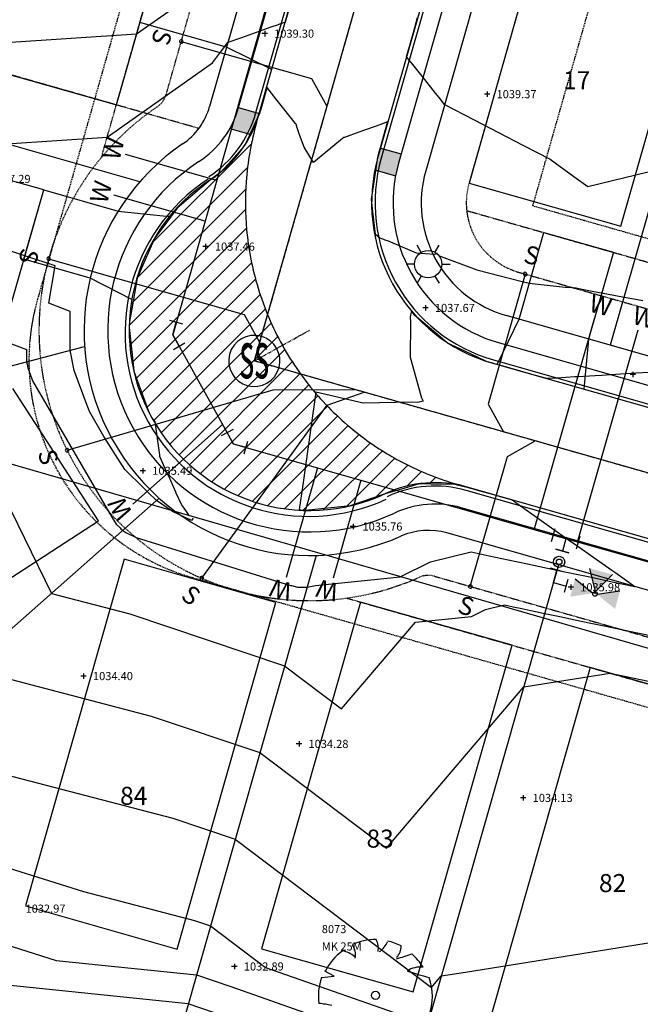
# Model space of a CAD drawing. Units: feet. Extents: x 2161535 to 2185400, y 13785165 to 13789503.
# Drawn here: x 2161886 to 2162024, y 13788818 to 13789037 of the extents above; entities that cross this region are included whole.
import ezdxf
from ezdxf.enums import TextEntityAlignment as Align

# ---------------------------------------------------------------- set-up
doc = ezdxf.new("R2010")
doc.units = ezdxf.units.FT
doc.header["$MEASUREMENT"] = 0
for name, pattern in [('DASHED2', [0.375, 0.25, -0.125]), ('HIDDEN2', [0.1875, 0.125, -0.0625]), ('PHANTOM2', [1.25, 0.625, -0.125, 0.125, -0.125, 0.125, -0.125])]:
    doc.linetypes.add(name, pattern=pattern)
for name, color, linetype in [('0-NPLT', 190, 'Continuous'), ('CP-TOPO-MAJR', 5, 'Continuous'), ('CP-TOPO-MINR', 4, 'Continuous'), ('CPDW1-U11', 1, 'Continuous'), ('CPEL10-U11', 2, 'HIDDEN2'), ('CPHP1-U11', 2, 'Continuous'), ('CPLT1-U11', 3, 'Continuous'), ('CPPW1-U11', 5, 'Continuous'), ('CPPW2-U11', 2, 'Continuous'), ('CPPW8-U11', 2, 'Continuous'), ('CPRD1-U11', 1, 'PHANTOM2'), ('CPRD10-U11', 4, 'Continuous'), ('CPRD6-U11', 2, 'Continuous'), ('CPRD9-U11', 1, 'Continuous'), ('CPSB10-U11', 1, 'HIDDEN2'), ('CPSL1-U11', 51, 'Continuous'), ('CPSN1-U11', 6, 'Continuous'), ('CPSN2-U11', 3, 'Continuous'), ('CPSN6-U11', 1, 'DASHED2'), ('CPSN8-U11', 3, 'Continuous'), ('CPSW1-U11', 253, 'Continuous'), ('CPSW7-U11', 253, 'Continuous'), ('MT1150000$0$VD-FENC-BARB-LINE', 3, 'MT1150000$0$BARBED_WIRE'), ('VE-TOPO-PNTS', 2, 'Continuous'), ('VE-TREE-ANNO', 51, 'Continuous'), ('WASHOUT CROWNS-U11', 253, 'Continuous')]:
    doc.layers.add(name, color=color, linetype=linetype)
doc.layers.add('CPLT3-U11', color=21, linetype='Continuous', plot=False)
doc.styles.add('A_PD-DIMS', font='simplex.shx')
doc.styles.add('L120', font='simplex', dxfattribs={"height": 6})
doc.styles.add('MT1150000$0$Standard', font='simplex.shx')
doc.styles.add('PD-060', font='simplex.shx', dxfattribs={"height": 0.06})
doc.styles.add('SIMPLEX', font='simplex.shx')
doc.styles.add('WATER', font='simplex.shx', dxfattribs={"height": 3.723897343337403e-08})
doc.linetypes.add('MT1150000$0$BARBED_WIRE', pattern='A,0.5,-0.1,["X",MT1150000$0$Standard,S=0.06,R=0,X=-0.03,Y=-0.03],-0.1', length=0.7)

# ---------------------------------------------------------------- blocks, each defined once
blk = doc.blocks.new('*U812', base_point=(2161959.979, 13788924.19, 1035.761))
at = {"layer": 'VE-TOPO-PNTS', "color": 51, "insert": (2161962.079, 13788924.19, 1035.761), "char_height": 1.8, "attachment_point": 4, "style": 'SIMPLEX'}
blk.add_mtext('{\\C51;1035.76}', dxfattribs=at)
blk = doc.blocks.new('*U814', base_point=(2161976.041, 13788972.7, 1037.673))
at = {"layer": 'VE-TOPO-PNTS', "color": 51, "insert": (2161978.141, 13788972.7, 1037.673), "char_height": 1.8, "attachment_point": 4, "style": 'SIMPLEX'}
blk.add_mtext('{\\C51;1037.67}', dxfattribs=at)
blk = doc.blocks.new('*U816', base_point=(2161989.718, 13789020.14, 1039.371))
at = {"layer": 'VE-TOPO-PNTS', "color": 51, "insert": (2161991.818, 13789020.14, 1039.371), "char_height": 1.8, "attachment_point": 4, "style": 'SIMPLEX'}
blk.add_mtext('{\\C51;1039.37}', dxfattribs=at)
blk = doc.blocks.new('*U854', base_point=(2161940.379, 13789033.57, 1039.3))
at = {"layer": 'VE-TOPO-PNTS', "color": 51, "insert": (2161942.479, 13789033.57, 1039.3), "char_height": 1.8, "attachment_point": 4, "style": 'SIMPLEX'}
blk.add_mtext('{\\C51;1039.30}', dxfattribs=at)
blk = doc.blocks.new('*U856', base_point=(2161927.235, 13788986.31, 1037.464))
at = {"layer": 'VE-TOPO-PNTS', "color": 51, "insert": (2161929.335, 13788986.31, 1037.464), "char_height": 1.8, "attachment_point": 4, "style": 'SIMPLEX'}
blk.add_mtext('{\\C51;1037.46}', dxfattribs=at)
blk = doc.blocks.new('*U858', base_point=(2161913.354, 13788936.57, 1035.494))
at = {"layer": 'VE-TOPO-PNTS', "color": 51, "insert": (2161915.454, 13788936.57, 1035.494), "char_height": 1.8, "attachment_point": 4, "style": 'SIMPLEX'}
blk.add_mtext('{\\C51;1035.49}', dxfattribs=at)
blk = doc.blocks.new('*U1006', base_point=(2161885.228, 13788839.4, 1032.971))
at = {"layer": 'VE-TOPO-PNTS', "color": 51, "insert": (2161887.328, 13788839.4, 1032.971), "char_height": 1.8, "attachment_point": 4, "style": 'SIMPLEX'}
blk.add_mtext('{\\C51;1032.97}', dxfattribs=at)
blk = doc.blocks.new('*U1008', base_point=(2161900.186, 13788891.01, 1034.396))
at = {"layer": 'VE-TOPO-PNTS', "color": 51, "insert": (2161902.286, 13788891.01, 1034.396), "char_height": 1.8, "attachment_point": 4, "style": 'SIMPLEX'}
blk.add_mtext('{\\C51;1034.40}', dxfattribs=at)
blk = doc.blocks.new('*U1010', base_point=(2161947.997, 13788875.96, 1034.278))
at = {"layer": 'VE-TOPO-PNTS', "color": 51, "insert": (2161950.097, 13788875.96, 1034.278), "char_height": 1.8, "attachment_point": 4, "style": 'SIMPLEX'}
blk.add_mtext('{\\C51;1034.28}', dxfattribs=at)
blk = doc.blocks.new('*U1012', base_point=(2161933.65, 13788826.57, 1032.886))
at = {"layer": 'VE-TOPO-PNTS', "color": 51, "insert": (2161935.75, 13788826.57, 1032.886), "char_height": 1.8, "attachment_point": 4, "style": 'SIMPLEX'}
blk.add_mtext('{\\C51;1032.89}', dxfattribs=at)
blk = doc.blocks.new('*U1072', base_point=(2161997.733, 13788863.97, 1034.131))
at = {"layer": 'VE-TOPO-PNTS', "color": 51, "insert": (2161999.833, 13788863.97, 1034.131), "char_height": 1.8, "attachment_point": 4, "style": 'SIMPLEX'}
blk.add_mtext('{\\C51;1034.13}', dxfattribs=at)
blk = doc.blocks.new('*U1424', base_point=(2162008.280999999, 13788910.71, 1035.984))
at = {"layer": 'VE-TOPO-PNTS', "color": 51, "insert": (2162010.381, 13788910.71, 1035.984), "char_height": 1.8, "attachment_point": 4, "style": 'SIMPLEX'}
blk.add_mtext('{\\C51;1035.98}', dxfattribs=at)
blk = doc.blocks.new('*U1428', base_point=(2161877.478999999, 13789001.33, 1037.29))
at = {"layer": 'VE-TOPO-PNTS', "color": 51, "insert": (2161879.578999999, 13789001.33, 1037.29), "char_height": 1.8, "attachment_point": 4, "style": 'SIMPLEX'}
blk.add_mtext('{\\C51;1037.29}', dxfattribs=at)
blk = doc.blocks.new('A$C7c5d943b')
at = {"layer": 'MT1150000$0$VD-FENC-BARB-LINE'}
blk.add_lwpolyline([(2161768.429468711, 13788971.50572364), (2161783.269391069, 13788967.28450616), (2162353.289177962, 13788802.36067387), (2162365.453545554, 13788798.45681033), (2162968.564857049, 13788623.80442446)], dxfattribs=at)

msp = doc.modelspace()

# ---------------------------------------------------------------- hatches: boundary and pattern name
at = {"layer": 'CPSW7-U11'}
h = msp.add_hatch(color=256, dxfattribs=at)
h.dxf.hatch_style = 1
edge = h.paths.add_edge_path()
edge.add_line((2161939.161562681, 13789015.84417011), (2161934.593365332, 13789017.14573569))
edge.add_arc((2161914.156692876, 13789022.96852917), 21.25000011488993, 330.48778719824156, 344.0967477542902, ccw=False)
edge.add_line((2161932.649520656, 13789012.50058641), (2161937.324769711, 13789011.16851977))
edge.add_arc((2161914.156692983, 13789022.96852912), 25.99999999930177, 333.0092585888454, 344.0967478004041)
h = msp.add_hatch(color=256, dxfattribs=at)
h.dxf.hatch_style = 1
edge = h.paths.add_edge_path()
edge.add_line((2161970.658081245, 13789006.87021789), (2161966.089883896, 13789008.17178348))
edge.add_line((2161966.089883896, 13789008.17178348), (2161965.515226319, 13789006.1548669))
edge.add_arc((2162001.099079283, 13788996.01635601), 36.99999992912657, 164.0967478002782, 168.596481753219)
edge.add_line((2161964.829495035, 13789003.33190474), (2161969.413908412, 13789002.0257189))
edge.add_arc((2162001.099079322, 13788996.016356), 32.24999996850654, 164.096747803611, 169.2609172804821, ccw=False)
edge.add_line((2161970.083423668, 13789004.85330131), (2161970.658081245, 13789006.87021789))

# ---------------------------------------------------------------- linework, layer by layer
for p, q in [((2161940.979, 13789033.57, 1039.3), (2161939.779, 13789033.57, 1039.3)), ((2161940.379, 13789034.17, 1039.3), (2161940.379, 13789032.97, 1039.3)), ((2161990.318, 13789020.14, 1039.371), (2161989.118, 13789020.14, 1039.371)), ((2161989.718, 13789020.74, 1039.371), (2161989.718, 13789019.54, 1039.371)), ((2161927.835, 13788986.31, 1037.464), (2161926.635, 13788986.31, 1037.464)), ((2161927.235, 13788986.91, 1037.464), (2161927.235, 13788985.71, 1037.464)), ((2161976.041, 13788973.3, 1037.673), (2161976.041, 13788972.1, 1037.673)), ((2161976.641, 13788972.7, 1037.673), (2161975.441, 13788972.7, 1037.673)), ((2162022.669, 13788957.91, 1037.611), (2162021.469, 13788957.91, 1037.611)), ((2162022.069, 13788958.51, 1037.611), (2162022.069, 13788957.31, 1037.611)), ((2161913.954, 13788936.57, 1035.494), (2161912.754, 13788936.57, 1035.494)), ((2161913.354, 13788937.17, 1035.494), (2161913.354, 13788935.97, 1035.494)), ((2161960.579, 13788924.19, 1035.761), (2161959.379, 13788924.19, 1035.761)), ((2161959.979, 13788924.79, 1035.761), (2161959.979, 13788923.59, 1035.761)), ((2162008.881, 13788910.71, 1035.984), (2162007.680999999, 13788910.71, 1035.984)), ((2162008.280999999, 13788911.31, 1035.984), (2162008.280999999, 13788910.11, 1035.984)), ((2161900.786, 13788891.01, 1034.396), (2161899.586, 13788891.01, 1034.396)), ((2161900.186, 13788891.61, 1034.396), (2161900.186, 13788890.41, 1034.396)), ((2161948.597, 13788875.96, 1034.278), (2161947.396999999, 13788875.96, 1034.278)), ((2161947.997, 13788876.56, 1034.278), (2161947.997, 13788875.36, 1034.278)), ((2161998.333, 13788863.97, 1034.131), (2161997.133, 13788863.97, 1034.131)), ((2161997.733, 13788864.57, 1034.131), (2161997.733, 13788863.37, 1034.131)), ((2161933.65, 13788827.17, 1032.886), (2161933.65, 13788825.97, 1032.886)), ((2161934.25, 13788826.57, 1032.886), (2161933.05, 13788826.57, 1032.886)), ((2161952.986128051, 13788824.11281664), (2161955.771921321, 13788824.42728515)), ((2161955.771921321, 13788824.42728515), (2161953.719194599, 13788825.52786213)), ((2161953.719194599, 13788825.52786213), (2161953.719194599, 13788825.52786213))]:
    msp.add_line(p, q)
for centre, major_axis, ratio, start_param, end_param in [((2161964.965570365, 13788819.95159041), (8.89440522795438, 8.89440522795438), 0.9999999997993725, 0.7737372671465617, 1.211018725072209), ((2161957.471794836, 13788829.30614411), (-2.172780840814178, 2.172780840814178), 0.999999999692425, 3.641703954716029, 4.620947896769049), ((2161961.032697376, 13788830.48529444), (-3.226483880615196, 3.226483880615196), 0.9999999995708451, 3.788725359980228, 4.391470069811517), ((2161963.164623683, 13788833.80293559), (3.373515099577875, 3.373515099577875), 0.9999999981566323, 4.523657694803683, 5.123256168564305), ((2161964.966497409, 13788819.9538955), (8.866802542549129, 8.866802542549129), 0.9999999990281162, 0.3119675658283105, 0.5707813586791672), ((2161967.051194449, 13788831.12911429), (2.568661371378961, 2.568661371378961), 0.9999999991056054, 4.727137585861575, 5.493689090328861), ((2161964.965495199, 13788819.95118953), (8.803252605698283, 8.803252605698283), 0.99999999980986, 1.415021517255965, 1.895854856689402), ((2161956.760551458, 13788824.7819172), (-3.750651319587195, 3.750651319587195), 0.9999999980666944, -1.509347859272609, -0.9509405171246393), ((2161959.379952196, 13788865.49189151), (27.29508097964509, 27.29508097964509), 0.9999999995668698, 4.196491013957475, 4.288420141084737), ((2161964.965294757, 13788819.95083875), (-8.746683068768347, 8.746683068768347), 0.9999999987292671, 4.475202939074667, 4.790491257529203), ((2161987.825004611, 13788869.28608394), (13.42445485584244, 44.47015125172196), 0.999999987823822, 3.087214553560885, 3.196459564785307), ((2161974.900478966, 13788820.91203354), (-3.903599917541864, 3.903599917541864), 0.9999999999839925, -0.898271174318778, -0.2329360252369068), ((2161964.965369923, 13788819.95116447), (8.967221022975812, 8.967221022975812), 0.9999999999207535, 2.021832774306406, 2.483172688514237), ((2161964.965645531, 13788819.95113942), (8.91811022201502, 8.91811022201502), 0.9999999999508739, 5.154492379062563, 5.836903707283243), ((2161964.945, 13788820.16), (-0.6383163819741009, 0.6383163819741009), 0.9999999961845558, 3.926990833338621, 10.21017614051821), ((2161950.741478509, 13788797.61089916), (-14.7074089936263, 14.7074089936263), 0.9999999983986972, -1.005799095095818, -0.8645407674244038)]:
    msp.add_ellipse(centre, major_axis=major_axis, ratio=ratio, start_param=start_param, end_param=end_param)
at = {"layer": 'CP-TOPO-MAJR', "color": 5}
for p, q in [((2161911.961366234, 13789033.51085292, 1040), (2161923.58512192, 13789041.72251376, 1040)), ((2161882.939276804, 13789031.59361082, 1040), (2161911.961366234, 13789033.51085292, 1040)), ((2161874.363214166, 13788892.78672582, 1035), (2161915.230880176, 13788882.14011871, 1035)), ((2161997.83413578, 13788888.5902321, 1035), (2162017.001215046, 13788891.66498144, 1035)), ((2162017.001215046, 13788891.66498144, 1035), (2162048.90915934, 13788884.94145846, 1035)), ((2161967.418838195, 13788852.81776101, 1035), (2161997.83413578, 13788888.5902321, 1035)), ((2161915.230880176, 13788882.14011871, 1035), (2161939.307098703, 13788874.02637335, 1035)), ((2161939.307098703, 13788874.02637335, 1035), (2161967.418838195, 13788852.81776101, 1035))]:
    msp.add_line(p, q, dxfattribs=at)
at = {"layer": 'CP-TOPO-MINR', "color": 4}
for p, q in [((2161930.802275833, 13789029.72504851, 1039), (2161932.203476099, 13789031.56684094, 1039)), ((2161928.791741399, 13789027.0823234, 1039), (2161930.802275833, 13789029.72504851, 1039)), ((2161905.426807775, 13789010.57604818, 1039), (2161928.791741399, 13789027.0823234, 1039)), ((2161980.289763981, 13789017.86615053, 1039), (2161986.84143623, 13789014.45884581, 1039)), ((2161986.84143623, 13789014.45884581, 1039), (2161997.632763846, 13789008.8466387, 1039)), ((2161883.079113614, 13789009.09972649, 1039), (2161905.426807775, 13789010.57604818, 1039)), ((2161997.632763846, 13789008.8466387, 1039), (2162003.720832956, 13789005.68043841, 1039)), ((2162003.720832956, 13789005.68043841, 1039), (2162008.934095704, 13789001.89984506, 1039)), ((2162008.934095704, 13789001.89984506, 1039), (2162012.057079843, 13788999.63509578, 1039)), ((2162012.057079843, 13788999.63509578, 1039), (2162028.199366718, 13789003.54533569, 1039)), ((2161893.900735733, 13788982.02003892, 1038), (2161858.183525354, 13788993.88603975, 1038)), ((2161978.941700193, 13788984.30307024, 1038), (2161987.456604083, 13788981.12695391, 1038)), ((2161892.477326733, 13788973.73309586, 1038), (2161893.900735733, 13788982.02003892, 1038)), ((2161987.456604083, 13788981.12695391, 1038), (2161997.472229093, 13788978.56564404, 1038)), ((2161997.472229093, 13788978.56564404, 1038), (2161999.055874459, 13788978.16065619, 1038)), ((2161999.055874459, 13788978.16065619, 1038), (2162007.061349948, 13788977.30011861, 1038)), ((2162007.061349948, 13788977.30011861, 1038), (2162008.151327752, 13788977.29438042, 1038)), ((2162008.151327752, 13788977.29438042, 1038), (2162009.453631363, 13788977.14776968, 1038)), ((2162009.453631363, 13788977.14776968, 1038), (2162010.448710768, 13788976.94263901, 1038)), ((2162010.448710768, 13788976.94263901, 1038), (2162013.036240592, 13788976.45162594, 1038)), ((2162013.036240592, 13788976.45162594, 1038), (2162015.501452498, 13788975.98382408, 1038)), ((2162015.501452498, 13788975.98382408, 1038), (2162017.852819554, 13788975.53762556, 1038)), ((2162017.852819554, 13788975.53762556, 1038), (2162020.098049902, 13788975.11156769, 1038)), ((2161897.235391327, 13788971.9291013, 1038), (2161892.477326733, 13788973.73309586, 1038)), ((2162020.098049902, 13788975.11156769, 1038), (2162022.244171179, 13788974.70431689, 1038)), ((2162022.244171179, 13788974.70431689, 1038), (2162024.297603995, 13788974.31465477, 1038)), ((2161897.240444403, 13788968.02129812, 1038), (2161897.235391327, 13788971.9291013, 1038)), ((2161870.105347142, 13788970.07475485, 1037), (2161887.57254604, 13788963.45216047, 1037)), ((2161897.241908749, 13788966.88884473, 1038), (2161897.240444403, 13788968.02129812, 1038)), ((2161897.246507402, 13788963.33247013, 1038), (2161897.241908749, 13788966.88884473, 1038)), ((2161887.57254604, 13788963.45216047, 1037), (2161887.574112814, 13788962.24049412, 1037)), ((2161887.574112814, 13788962.24049412, 1037), (2161887.574566854, 13788961.88936189, 1037)), ((2161898.126725163, 13788958.81273925, 1038), (2161897.246507402, 13788963.33247013, 1038)), ((2161887.574566854, 13788961.88936189, 1037), (2161887.575992727, 13788960.78666065, 1037)), ((2161887.575992727, 13788960.78666065, 1037), (2161887.84891595, 13788959.38525798, 1037)), ((2161887.84891595, 13788959.38525798, 1037), (2161888.738541191, 13788956.9801854, 1037)), ((2161900.995898143, 13788951.05602445, 1038), (2161898.126725163, 13788958.81273925, 1038)), ((2161888.738541191, 13788956.9801854, 1037), (2161888.821980689, 13788956.75460946, 1037)), ((2161888.821980689, 13788956.75460946, 1037), (2161888.89424198, 13788956.55925343, 1037)), ((2161888.89424198, 13788956.55925343, 1037), (2161906.465247774, 13788926.27559184, 1037)), ((2161901.265002864, 13788950.32850869, 1038), (2161900.995898143, 13788951.05602445, 1038)), ((2161901.498056216, 13788949.69845662, 1038), (2161901.265002864, 13788950.32850869, 1038)), ((2161904.696052526, 13788944.18670395, 1038), (2161901.498056216, 13788949.69845662, 1038)), ((2161876.777298636, 13788942.64948381, 1036), (2161893.083406046, 13788909.35640946, 1036)), ((2161909.367741434, 13788936.81208348, 1038), (2161904.696052526, 13788944.18670395, 1038)), ((2161913.581985845, 13788932.68764372, 1038), (2161909.367741434, 13788936.81208348, 1038)), ((2161914.548817177, 13788931.74141535, 1038), (2161913.581985845, 13788932.68764372, 1038)), ((2161916.365234608, 13788929.96370539, 1038), (2161914.548817177, 13788931.74141535, 1038)), ((2161919.91096989, 13788927.54886492, 1038), (2161916.365234608, 13788929.96370539, 1038)), ((2161924.116915313, 13788925.4997475, 1038), (2161919.91096989, 13788927.54886492, 1038)), ((2161906.465247774, 13788926.27559184, 1037), (2161907.430841892, 13788924.75132721, 1037)), ((2161924.424286343, 13788925.95534619, 1038), (2161924.116915313, 13788925.4997475, 1038)), ((2161924.503357236, 13788926.0725485, 1038), (2161924.424286343, 13788925.95534619, 1038)), ((2161907.430841892, 13788924.75132721, 1037), (2161908.301886539, 13788923.89884434, 1037)), ((2161908.301886539, 13788923.89884434, 1037), (2161908.501721473, 13788923.70326784, 1037)), ((2161908.501721473, 13788923.70326784, 1037), (2161908.877157856, 13788923.33583193, 1037)), ((2161908.877157856, 13788923.33583193, 1037), (2161909.610027959, 13788922.83670714, 1037)), ((2161909.610027959, 13788922.83670714, 1037), (2161911.877335236, 13788921.73208538, 1037)), ((2161911.877335236, 13788921.73208538, 1037), (2161946.116906297, 13788911.13694728, 1037)), ((2161977.192782418, 13788916.34282773, 1037), (2161986.188083251, 13788918.54710808, 1037)), ((2161986.188083251, 13788918.54710808, 1037), (2161990.213779031, 13788917.69882848, 1037)), ((2161970.414492679, 13788913.03107901, 1037), (2161977.192782418, 13788916.34282773, 1037)), ((2161990.213779031, 13788917.69882848, 1037), (2161994.374560495, 13788916.82208414, 1037)), ((2161994.374560495, 13788916.82208414, 1037), (2161998.677343038, 13788915.91541786, 1037)), ((2161998.677343038, 13788915.91541786, 1037), (2162003.129522283, 13788914.97727126, 1037)), ((2162003.129522283, 13788914.97727126, 1037), (2162005.226410018, 13788914.53542292, 1037)), ((2162005.226410018, 13788914.53542292, 1037), (2162007.739016484, 13788914.00597583, 1037)), ((2162007.739016484, 13788914.00597583, 1037), (2162012.514313541, 13788912.99974306, 1037)), ((2161951.661879024, 13788911.13711385, 1037), (2161970.414492679, 13788913.03107901, 1037)), ((2162012.514313541, 13788912.99974306, 1037), (2162017.464523146, 13788911.95665336, 1037)), ((2162017.464523146, 13788911.95665336, 1037), (2162022.481491549, 13788910.89949649, 1037)), ((2161946.116906297, 13788911.13694728, 1037), (2161946.293527601, 13788911.09194862, 1037)), ((2161946.293527601, 13788911.09194862, 1037), (2161946.301837496, 13788911.08983147, 1037)), ((2161946.301837496, 13788911.08983147, 1037), (2161947.653896124, 13788910.74536099, 1037)), ((2161947.653896124, 13788910.74536099, 1037), (2161949.62057828, 13788910.72972219, 1037)), ((2161949.62057828, 13788910.72972219, 1037), (2161949.648440958, 13788910.73381838, 1037)), ((2161949.648440958, 13788910.73381838, 1037), (2161949.649304768, 13788910.73394537, 1037)), ((2161949.649304768, 13788910.73394537, 1037), (2161949.770870353, 13788910.75181716, 1037)), ((2161949.770870353, 13788910.75181716, 1037), (2161951.661879024, 13788911.13711385, 1037)), ((2161893.083406046, 13788909.35640946, 1036), (2161910.456586484, 13788904.83044935, 1036)), ((2161986.222277835, 13788904.21534165, 1036), (2161989.389068772, 13788905.76257793, 1036)), ((2161989.389068772, 13788905.76257793, 1036), (2161993.591638779, 13788906.79240924, 1036)), ((2161993.591638779, 13788906.79240924, 1036), (2161995.472428388, 13788906.39609628, 1036)), ((2161995.472428388, 13788906.39609628, 1036), (2161997.416329511, 13788905.98648469, 1036)), ((2161997.416329511, 13788905.98648469, 1036), (2161999.426572992, 13788905.56289368, 1036)), ((2161999.426572992, 13788905.56289368, 1036), (2162001.506614038, 13788905.12459519, 1036)), ((2161910.456586484, 13788904.83044935, 1036), (2161944.787374868, 13788893.2608885, 1036)), ((2161973.807388452, 13788902.96147014, 1036), (2161986.222277835, 13788904.21534165, 1036)), ((2162001.506614038, 13788905.12459519, 1036), (2162002.486271936, 13788904.91816535, 1036)), ((2162002.486271936, 13788904.91816535, 1036), (2162003.660152028, 13788904.6708097, 1036)), ((2162003.660152028, 13788904.6708097, 1036), (2162005.891152476, 13788904.20070161, 1036)), ((2162005.891152476, 13788904.20070161, 1036), (2162008.203871395, 13788903.71337411, 1036)), ((2162008.203871395, 13788903.71337411, 1036), (2162010.602882397, 13788903.20786346, 1036)), ((2162010.602882397, 13788903.20786346, 1036), (2162013.093106892, 13788902.68313264, 1036)), ((2161957.442082613, 13788883.71367457, 1036), (2161973.807388452, 13788902.96147014, 1036)), ((2162013.093106892, 13788902.68313264, 1036), (2162015.679847772, 13788902.13806426, 1036)), ((2162015.679847772, 13788902.13806426, 1036), (2162040.251763648, 13788896.96036182, 1036)), ((2161944.787374868, 13788893.2608885, 1036), (2161957.442082613, 13788883.71367457, 1036)), ((2161855.643022287, 13788876.21704217, 1034), (2161920.005173867, 13788859.44978808, 1034)), ((2161846.918848929, 13788860.0314824, 1033), (2161900.158791684, 13788843.173493, 1033)), ((2161920.005173867, 13788859.44978808, 1034), (2161933.826822539, 13788854.79185819, 1034)), ((2161933.826822539, 13788854.79185819, 1034), (2161977.395593776, 13788821.92184745, 1034)), ((2161843.10093674, 13788844.0344589, 1032), (2161894.151242258, 13788827.8698001, 1032)), ((2161900.158791684, 13788843.173493, 1033), (2161924.779467558, 13788836.75945745, 1033)), ((2161924.779467558, 13788836.75945745, 1033), (2161928.346546376, 13788835.55734304, 1033)), ((2161928.346546376, 13788835.55734304, 1033), (2161940.595892226, 13788826.31595022, 1033)), ((2161984.920905118, 13788825.3341181, 1034), (2162037.315288573, 13788833.73913348, 1034)), ((2161894.151242258, 13788827.8698001, 1032), (2161925.248902101, 13788824.68532054, 1032)), ((2161923.422143379, 13788818.27381549, 1031), (2161844.63946633, 13788826.34136223, 1031)), ((2161925.248902101, 13788824.68532054, 1032), (2161932.859278772, 13788822.10311375, 1032)), ((2161940.595892226, 13788826.31595022, 1033), (2161975.214384214, 13788814.1889177, 1033)), ((2161977.395593776, 13788821.92184745, 1034), (2161979.566548566, 13788824.47518158, 1034)), ((2161979.566548566, 13788824.47518158, 1034), (2161984.920905118, 13788825.3341181, 1034)), ((2161932.859278772, 13788822.10311375, 1032), (2161972.020863068, 13788808.38461306, 1032)), ((2161942.702238746, 13788811.73206395, 1031), (2161923.422143379, 13788818.27381549, 1031))]:
    msp.add_line(p, q, dxfattribs=at)
at = {"layer": 'CP-TOPO-MINR', "color": 4, "flags": 128}
for points, elevation in [([(2161945.836309547, 13789039.21385193), (2161944.935425067, 13789036.10910571), (2161944.15454778, 13789035.83051903), (2161944.067337638, 13789035.79940584), (2161943.635499974, 13789035.64534294), (2161943.340586448, 13789035.54012925), (2161941.775276193, 13789034.98168736), (2161935.238437104, 13789032.64959712), (2161932.203476098, 13789031.56684094)], 1039), ([(2161980.289763981, 13789017.86615053), (2161979.096283395, 13789019.36339024), (2161978.281223483, 13789020.38589542), (2161975.910160761, 13789023.36043), (2161972.919212221, 13789027.11262086), (2161972.438247489, 13789027.7159985), (2161971.965888148, 13789028.30858055), (2161971.863746283, 13789028.43671909), (2161972.945419888, 13789032.30414111), (2161973.358728766, 13789033.79681019), (2161974.279715393, 13789037.12296245)], 1039), ([(2161978.637829685, 13788984.79080589), (2161978.212715747, 13788984.64487772), (2161978.068987722, 13788984.59554043), (2161974.032522988, 13788984.86555396), (2161967.812978757, 13788987.52064256), (2161967.141894162, 13788987.75578761), (2161966.824013077, 13788987.86717173), (2161965.94949935, 13788988.17359744), (2161964.93487042, 13788988.99538487), (2161964.304242986, 13788994.77734628), (2161964.078496817, 13788996.86094521), (2161964.78212487, 13789001.63668798), (2161965.451623834, 13789006.17298844), (2161965.847973367, 13789007.57652226), (2161966.021664594, 13789008.19122044), (2161966.038400265, 13789008.25105726), (2161966.045158121, 13789008.27521933), (2161967.31334693, 13789012.80950888), (2161967.391932766, 13789013.09048514), (2161967.637794169, 13789013.96953941), (2161966.654090749, 13789013.61859224), (2161966.158700538, 13789013.44185626), (2161961.265579942, 13789011.69618092), (2161958.056551194, 13789010.55132413), (2161957.97163501, 13789010.52102933), (2161957.915214953, 13789010.50090085), (2161957.218261486, 13789009.91666922), (2161955.973727338, 13789008.87341992), (2161951.196795269, 13789004.98579924), (2161949.124589331, 13789008.40707308), (2161948.128404078, 13789011.1087005), (2161947.620604968, 13789012.65122258), (2161947.336231622, 13789013.51505274), (2161947.280198228, 13789013.58534749), (2161947.242695143, 13789013.63239568), (2161942.873736116, 13789019.11332185), (2161941.88068388, 13789020.35912113), (2161940.901818105, 13789021.58712327), (2161940.697049569, 13789020.88142309), (2161940.647451654, 13789020.71049225), (2161939.575372597, 13789017.01575283), (2161939.254088217, 13789015.90850048), (2161939.236817045, 13789015.8489783), (2161939.229781982, 13789015.82473314), (2161937.103585986, 13789011.19564565), (2161935.936983042, 13789008.65761227), (2161932.984801246, 13789005.38538855), (2161930.651077694, 13789002.80368237), (2161929.531340597, 13789001.98425833), (2161928.425175241, 13789001.17579892), (2161924.451316134, 13788997.81530239), (2161920.962696015, 13788994.86425894), (2161918.199897335, 13788991.17638496), (2161916.025113168, 13788988.27250827), (2161913.570385432, 13788982.74053686), (2161912.061169717, 13788979.33809128), (2161910.874936792, 13788972.53040012), (2161910.384482013, 13788969.70868165), (2161910.351663042, 13788968.72294701), (2161910.34038835, 13788968.3812027), (2161911.202156179, 13788960.25394602), (2161911.371457051, 13788958.65931817), (2161914.60729379, 13788949.81555377), (2161914.730878179, 13788949.47821405), (2161915.348291537, 13788948.32065288), (2161915.359072548, 13788948.30045463), (2161915.973298876, 13788947.45580539), (2161917.016042834, 13788940.08538005), (2161917.059998528, 13788939.77468809), (2161918.707076188, 13788936.14298546), (2161919.033419975, 13788935.42341794), (2161920.578038585, 13788931.88762776), (2161920.68031188, 13788931.65351372), (2161921.957589329, 13788928.99518305), (2161922.028355086, 13788928.87890317), (2161922.079073943, 13788928.79556367), (2161923.443367277, 13788926.7725818)], 1038), ([(2162025.725164744, 13788958.36694178), (2162022.733182437, 13788958.18987731), (2162020.437011792, 13788958.05399074), (2162017.195359116, 13788957.86215088), (2162015.148858839, 13788957.74103971), (2162013.699254476, 13788957.65525263), (2162009.860705887, 13788957.42808867), (2162009.182290496, 13788957.38794029), (2162005.208714637, 13788957.15278546), (2162005.017866126, 13788957.14149111), (2162004.572552934, 13788957.11513763), (2162003.43142024, 13788957.0476058), (2162002.942363371, 13788957.01866359), (2161999.614952514, 13788957.96235034), (2161999.400478518, 13788958.0231773), (2161994.804664473, 13788959.32659578), (2161994.612712028, 13788959.3810354), (2161992.974046589, 13788959.84577719), (2161991.286610509, 13788960.32256721), (2161990.955887896, 13788960.41607528), (2161989.801179576, 13788960.76641911), (2161989.463862217, 13788960.86916953), (2161984.643059763, 13788963.15332796), (2161980.942413976, 13788964.9184545), (2161978.766877837, 13788966.74123015), (2161973.719616292, 13788970.9882901), (2161973.518961945, 13788971.27026086), (2161972.960873024, 13788972.05726293), (2161972.632623516, 13788970.74344974), (2161972.694064884, 13788969.45343012), (2161972.624225004, 13788961.74466195), (2161975.023861294, 13788953.25507665), (2161975.144169296, 13788952.73792293), (2161975.551453581, 13788951.99456849), (2161974.359155522, 13788951.72743711), (2161973.011983634, 13788951.76474678), (2161962.210333527, 13788951.59777389), (2161951.759525907, 13788954.03262388), (2161948.869817061, 13788933.41489238), (2161948.016193841, 13788927.95982874), (2161948.373186931, 13788927.89731163), (2161948.383468432, 13788927.89695666), (2161949.680518245, 13788927.85255768), (2161950.107731764, 13788927.89740888), (2161959.394764193, 13788928.8735037), (2161961.775328659, 13788929.6902223), (2161967.177156638, 13788931.54420197), (2161970.800765638, 13788932.59332226), (2161974.751720683, 13788933.73568003), (2161977.25845741, 13788933.68138275), (2161982.634932151, 13788933.55925406), (2161983.113166085, 13788933.4490847), (2161985.308536874, 13788932.94159235), (2161985.532922187, 13788932.87736684), (2161987.137891856, 13788932.41797846), (2161987.602203392, 13788932.28507917), (2161991.944861392, 13788931.04208582), (2161992.134713002, 13788930.98774484), (2161995.269976743, 13788930.09034237), (2161996.604518549, 13788929.14916044), (2161997.125307297, 13788928.78187561), (2162000.933623172, 13788926.09607133), (2162001.717688206, 13788925.54311162), (2162005.262727797, 13788923.04298221), (2162007.773797507, 13788921.27205721), (2162009.591832421, 13788919.98989309), (2162012.158469947, 13788918.17977904), (2162013.920937045, 13788916.93680398), (2162017.378860817, 13788914.49811276), (2162018.25004167, 13788913.88371486), (2162022.481491525, 13788910.8994965)], 1037)]:
    msp.add_lwpolyline(points, dxfattribs=dict(at, elevation=elevation))
at = {"layer": 'CPDW1-U11'}
for p, q in [((2161912.676332632, 13789036.02003419), (2161917.060547106, 13789051.40764815)), ((2161931.91085008, 13789030.53976609), (2161912.676332632, 13789036.02003419)), ((2161941.941841625, 13789025.60215026), (2161931.91085008, 13789030.53976609)), ((2161886.964387531, 13788983.50633398, 1036.520591671283), (2161891.348609611, 13788998.89395013, 1036.520591671283)), ((2161891.348609611, 13788998.89395013, 1036.520591671283), (2161907.869597998, 13788994.18681315, 1036.520591671283)), ((2161907.869597998, 13788994.18681315, 1036.520591671283), (2161919.294647235, 13788993.01119883, 1036.520591671283)), ((2161996.85989761, 13788970.18944487), (2162002.340173778, 13788989.42396002)), ((2162002.340173778, 13788989.42396002), (2162017.7277859, 13788985.03973909)), ((2162017.7277859, 13788985.03973909), (2162012.247509734, 13788965.80522394)), ((2161901.665811052, 13788979.31762779, 1036.520591671283), (2161886.964387531, 13788983.50633398, 1036.520591671283)), ((2161910.901426613, 13788974.60663623, 1036.520591671283), (2161901.665811052, 13788979.31762779, 1036.520591671283)), ((2161991.922294222, 13788960.15848922), (2161996.85989761, 13788970.18944487)), ((2162012.247509734, 13788965.80522394), (2162011.156809382, 13788954.67821307))]:
    msp.add_line(p, q, dxfattribs=at)
at = {"layer": 'CPEL10-U11'}
for p, q in [((2161918.542279087, 13789020.11367707), (2161974.736423627, 13789217.34226417)), ((2162042.208841558, 13789198.69343118), (2161985.711467229, 13789000.40057692)), ((2161925.770510696, 13789012.53310414), (2161801.680230502, 13789047.88876553)), ((2161996.714858423, 13788980.62874387), (2162201.68370918, 13788922.22925225)), ((2161978.066025442, 13788913.15632594), (2162182.502742605, 13788854.90844921))]:
    msp.add_line(p, q, dxfattribs=at)
for centre, radius, start, end in [((2161913.733650299, 13789021.48374611), 5.000000000187796, 304.2431630291434, 344.0967477906509), ((2161950.309559067, 13788967.75104752), 59.99999999795534, 124.2431630337183, 293.9503325837416), ((2162001.099079352, 13788996.01635599), 16.00000000039504, 164.096747800085, 254.0967478085605), ((2161976.695956403, 13788908.34769715), 4.999999999720487, 74.0967478126405, 113.9503325925913), ((2161976.695956399, 13788908.34769715), 4.999999998490549, 74.09674777600075, 113.9503325535783)]:
    msp.add_arc(centre, radius, start, end, dxfattribs=at)
at = {"layer": 'CPHP1-U11'}
for p, q in [((2162007.632571882, 13789077.33863754), (2161985.711467229, 13789000.40057692)), ((2162019.371868747, 13788990.81009364), (2162041.292973396, 13789067.74815425)), ((2161907.47006382, 13789017.74724663), (2161917.060547106, 13789051.40764815)), ((2161830.532003208, 13789039.66835128), (2161907.47006382, 13789017.74724663)), ((2161891.348609611, 13788998.89395013, 1036.520591671283), (2161814.410548998, 13789020.81505479, 1036.520591671283)), ((2161985.711467229, 13789000.40057692), (2162019.371868747, 13788990.81009364)), ((2161881.758126324, 13788965.23354862, 1036.520591671283), (2161891.348609611, 13788998.89395013, 1036.520591671283)), ((2161903.538441013, 13788925.43643038, 1036.520591671283), (2161884.502887633, 13788954.80729532, 1036.520591671283)), ((2161836.405035434, 13788881.92659408, 1036.520591671283), (2161903.538441013, 13788925.43643038, 1036.520591671283)), ((2161909.215488181, 13788916.9580141, 1037.060743917711), (2161887.294383528, 13788840.01995349, 1037.060743917711)), ((2161942.875889695, 13788907.36753082, 1037.060743917711), (2161909.215488181, 13788916.9580141, 1037.060743917711)), ((2161920.954785046, 13788830.4294702, 1037.060743917711), (2161942.875889695, 13788907.36753082, 1037.060743917711)), ((2161961.614514976, 13788907.44569698), (2161939.693410323, 13788830.50763637)), ((2161995.27491649, 13788897.85521369), (2161961.614514976, 13788907.44569698)), ((2161973.353811841, 13788820.91715308), (2161995.27491649, 13788897.85521369)), ((2162012.585980133, 13788892.92296515), (2161990.66487548, 13788815.98490454)), ((2162046.246381646, 13788883.33248186), (2162012.585980133, 13788892.92296515)), ((2161887.294383528, 13788840.01995349, 1037.060743917711), (2161920.954785046, 13788830.4294702, 1037.060743917711)), ((2161939.693410323, 13788830.50763637), (2161973.353811841, 13788820.91715308))]:
    msp.add_line(p, q, dxfattribs=at)
at = {"layer": 'CPLT1-U11'}
for p, q in [((2162087.802230877, 13789212.73774855), (2162017.056138524, 13788964.43515491)), ((2161912.673295496, 13789000.66778588), (2161797.570023379, 13789033.46287916)), ((2161767.885674768, 13788929.27760893, 1034.517577049788), (2161900.437777245, 13788964.17258726, 1034.517577049788)), ((2161916.964280749, 13788930.49393526), (2161808.769818684, 13788834.72846341)), ((2161951.771171151, 13788917.77241519), (2161919.149867675, 13788803.2791055)), ((2162005.563821448, 13788915.71965982), (2161969.444528603, 13788788.94920798))]:
    msp.add_line(p, q, dxfattribs=at)
at = {"layer": 'CPPW1-U11'}
for p, q in [((2162006.019345294, 13789268.74694204), (2161919.972151883, 13788966.74098539)), ((2161919.972151883, 13788966.74098539), (2161933.461775605, 13788942.50167738)), ((2162007.207904291, 13788921.49001435), (2161933.461775605, 13788942.50167738)), ((2162186.886963537, 13788870.29606133), (2162007.20790429, 13788921.49001435))]:
    msp.add_line(p, q, dxfattribs=at)
at = {"layer": 'CPPW2-U11'}
for p, q in [((2161922.205832409, 13788969.1064537), (2161919.320660008, 13788969.92851223)), ((2161919.972151883, 13788966.74098539), (2161920.763246216, 13788969.51748296)), ((2161921.376058938, 13788964.21832529), (2161919.972151883, 13788966.74098539)), ((2161920.122339163, 13788963.5028681), (2161922.629778696, 13788964.93378249)), ((2161933.36858757, 13788945.75376671), (2161930.747179441, 13788944.2949249)), ((2161933.461775605, 13788942.50167738), (2161932.05788351, 13788945.02434581)), ((2161936.238277864, 13788941.71059952), (2161933.461775601, 13788942.50167738)), ((2161935.857668744, 13788940.31818113), (2161936.618886972, 13788943.1030179)), ((2162004.020354558, 13788920.83851119), (2162004.842395984, 13788923.72368847)), ((2162009.984433308, 13788920.69892886), (2162004.431375273, 13788922.28109983)), ((2162007.20790429, 13788921.49001435), (2162006.423651841, 13788918.73746773)), ((2162009.573412593, 13788919.25634022), (2162010.395454019, 13788922.1415175)), ((2162007.866240477, 13788918.32644702), (2162004.981063206, 13788919.14848843)), ((2162004.981063202, 13788919.14848844), (2162007.866240473, 13788918.32644701)), ((2162006.646034788, 13788914.12318257), (2162003.75296713, 13788914.91700845)), ((2162004.442166997, 13788911.76002122), (2162005.199500958, 13788914.52009551)), ((2162013.801684858, 13788909.74915239), (2162012.521769321, 13788914.90033952)), ((2162007.623202212, 13788912.4426226), (2162006.829376334, 13788909.54955494)), ((2162009.236372702, 13788912.59759708), (2162013.170007715, 13788909.38708489)), ((2162017.51092812, 13788913.54674697), (2162013.803047232, 13788909.74878277)), ((2162004.442166995, 13788911.76002122), (2162007.226289276, 13788910.99608877)), ((2162019.183746696, 13788909.88418066), (2162014.164745111, 13788909.11574325))]:
    msp.add_line(p, q, dxfattribs=at)
for centre, radius in [((2162005.698886218, 13788916.35717308), 1.237297637284661), ((2162005.698886218, 13788916.35717308), 0.618648818055981), ((2162013.667376414, 13788909.25141407), 0.5155406822019419)]:
    msp.add_circle(centre, radius, dxfattribs=at)
msp.add_arc((2162013.667376416, 13788909.25141407), 0.2577703423212423, 344.7422204386797, 164.7422204386797, dxfattribs=at)
for points in [[(2162017.510928119, 13788913.54674696), (2162012.537241124, 13788914.90345516), (2162013.803047232, 13788909.74878277)], [(2162008.151006136, 13788908.61864748), (2162009.236372702, 13788912.59759708), (2162013.170007715, 13788909.38708489)], [(2162018.098380126, 13788905.90523106), (2162019.183746692, 13788909.88418066), (2162014.164745113, 13788909.11574325)]]:
    msp.add_solid(points, dxfattribs=at)
at = {"layer": 'CPPW8-U11'}
for p, q in [((2161929.734795437, 13789001.00563004), (2161909.493749895, 13789006.77268569)), ((2161927.148503191, 13788991.92833614), (2161906.907457654, 13788997.69539179)), ((2162000.190902303, 13788923.48929102), (2162013.617578932, 13788970.61385333)), ((2162009.808159883, 13788920.74915293), (2162023.23483651, 13788967.87371525)), ((2161931.03034669, 13788946.87067652), (2161911.141720219, 13788929.13912708)), ((2161952.104614572, 13788937.1899809), (2161945.174301176, 13788912.86616687)), ((2161961.721872151, 13788934.44984282), (2161955.53829475, 13788912.74690124))]:
    msp.add_line(p, q, dxfattribs=at)
at = {"layer": 'CPRD1-U11'}
for p, q in [((2162022.523144257, 13789257.3319281), (2161938.076361492, 13788960.94304656)), ((2161938.076361492, 13788960.94304656), (2161950.309559067, 13788967.75104752)), ((2162192.093225894, 13788888.56885073), (2161938.076361492, 13788960.94304656))]:
    msp.add_line(p, q, dxfattribs=at)
at = {"layer": 'CPRD10-U11'}
for p, q in [((2161984.353681204, 13789214.60212609), (2161928.159536663, 13789017.37353899)), ((2162032.591583982, 13789201.43356926), (2161976.094209653, 13789003.14071501)), ((2162198.9435711, 13788912.61199467), (2161993.974720342, 13788971.01148629)), ((2162185.242880688, 13788864.52570679), (2161980.806163522, 13788922.77358351))]:
    msp.add_line(p, q, dxfattribs=at)
for centre, radius, start, end in [((2161913.733650298, 13789021.48374611), 15, 304.2431630346173, 344.0967477989556), ((2161950.309559067, 13788967.75104752), 50, 124.2431630341922, 293.9503325835435), ((2162001.099079352, 13788996.01635599), 26, 164.0967478020993, 254.0967478095701), ((2161976.695956402, 13788908.34769715), 15, 74.09674781069096, 113.9503325860892)]:
    msp.add_arc(centre, radius, start, end, dxfattribs=at)
at = {"layer": 'CPRD6-U11'}
for p, q in [((2161939.161562681, 13789015.84417011), (2161994.509621853, 13789210.10319119)), ((2162022.012600648, 13789204.44772115), (2161965.515226319, 13789006.1548669)), ((2161990.960568453, 13788960.43250296), (2162195.929419209, 13788902.03301134)), ((2162188.257032576, 13788875.10469012), (2161985.305098419, 13788932.92952416))]:
    msp.add_line(p, q, dxfattribs=at)
for centre, radius, start, end in [((2161914.156692982, 13789022.96852912), 26.00000000001592, 303.214207576054, 344.0967478006853), ((2162001.099079352, 13788996.01635599), 37.00000000006273, 164.0967478015841, 254.0967478091118), ((2161950.309559067, 13788967.75104752), 40.00000000024142, 123.2142075763646, 294.9792880424629), ((2161978.180739409, 13788907.92465447), 25.99999999990106, 74.09674780815592, 114.9792880404884)]:
    msp.add_arc(centre, radius, start, end, dxfattribs=at)
at = {"layer": 'CPRD9-U11'}
for p, q in [((2161938.440268362, 13789016.04968046), (2161993.788327534, 13789210.30870154)), ((2162022.733894966, 13789204.2422108), (2161966.236520637, 13789005.94935654)), ((2161991.166078809, 13788961.15379728), (2162196.134929565, 13788902.75430565)), ((2162188.05152222, 13788874.38339581), (2161985.099588063, 13788932.20822985))]:
    msp.add_line(p, q, dxfattribs=at)
for centre, radius, start, end in [((2161914.156692982, 13789022.96852912), 25.25000000181635, 303.2142075746535, 344.0967477954807), ((2162001.099079351, 13788996.01635599), 36.24999999969485, 164.0967478004055, 254.0967478101097), ((2161950.155713228, 13788967.21108384), 40.74999999944374, 123.2142075727142, 294.9792880453133), ((2161978.18073941, 13788907.92465447), 25.2500000004939, 74.0967478105763, 114.9792880433614)]:
    msp.add_arc(centre, radius, start, end, dxfattribs=at)
at = {"layer": 'CPSB10-U11'}
for p, q in [((2161904.144729927, 13789006.07608568), (2161969.899457632, 13789236.86013171)), ((2161985.190298284, 13788994.31028302), (2162204.423847261, 13788931.84650982)), ((2161958.548157903, 13788908.31935994), (2162179.762604524, 13788845.29119164))]:
    msp.add_line(p, q, dxfattribs=at)
at = {"layer": 'CPSL1-U11'}
for p, q in [((2161975.113938572, 13788985.03090994), (2161974.202691936, 13788986.60924218)), ((2161978.151438405, 13788985.03090315), (2161979.062691456, 13788986.60923352)), ((2161973.594854533, 13788982.4003581), (2161971.772684047, 13788982.40036052)), ((2161979.670513873, 13788982.40035004), (2161981.492684359, 13788982.40034762)), ((2161975.113682032, 13788979.76937825), (2161974.20267504, 13788978.19147572)), ((2161978.151183417, 13788979.77022776), (2161979.062678379, 13788978.19146706))]:
    msp.add_line(p, q, dxfattribs=at)
msp.add_circle((2161976.632684203, 13788982.40035407), 3.037500097814134, dxfattribs=at)
at = {"layer": 'CPSN1-U11'}
for p in [(2162022.523144257, 13789257.3319281), (2162217.951732345, 13788881.20127451)]:
    msp.add_line(p, (2161938.076361492, 13788960.94304656), dxfattribs=at)
at = {"layer": 'CPSN2-U11'}
msp.add_arc((2161938.076361479, 13788960.94304632), 5.68, 64.06327917341109, 63.42666601934709, dxfattribs=at)
at = {"layer": 'CPSN6-U11'}
for p, q in [((2161974.436820716, 13789271.03249336), (2161889.990035924, 13788974.64360471)), ((2161999.863339785, 13788995.32864404), (2162056.90874173, 13789195.54494981)), ((2162231.652422748, 13788929.28756239), (2161999.863339785, 13788995.32864404)), ((2161924.375400315, 13788912.85683583), (2162191.321788706, 13788836.79877474))]:
    msp.add_line(p, q, dxfattribs=at)
msp.add_arc((2161938.076361493, 13788960.94304656), 50.00000000113117, 164.0969054008788, 254.0969971824581, dxfattribs=at)
at = {"layer": 'CPSN8-U11'}
for p, q in [((2161921.882563039, 13789031.83730931), (2161950.73433577, 13789023.61689507)), ((2161950.734335774, 13789023.61689507), (2161954.17289552, 13789017.43819723)), ((2161892.445937613, 13788983.61929607), (2161935.817422158, 13788971.26194207)), ((2161998.157447057, 13788980.21772316), (2161989.937032819, 13788951.36595043)), ((2161935.817422161, 13788971.26194207), (2161939.255981908, 13788965.08324424)), ((2161896.530018087, 13788941.14727012), (2161942.284932153, 13788954.5449581)), ((2161942.284932153, 13788954.5449581), (2161960.301782831, 13788954.61060482)), ((2161954.21865218, 13788951.14481618), (2161962.456154838, 13788953.9967836)), ((2161989.937032818, 13788951.36595044), (2161993.375592572, 13788945.18725261)), ((2161926.400720634, 13788912.7204429), (2161954.21865218, 13788951.14481618)), ((2161994.213896845, 13788939.7494166), (2162000.392594681, 13788943.18797634)), ((2161985.993482608, 13788910.89764386), (2161994.213896845, 13788939.7494166))]:
    msp.add_line(p, q, dxfattribs=at)
for centre, radius, start, end in [((2161921.882563041, 13789031.83730931), 0.3983066611458693, 83.08827916824964, 263.088279136006), ((2161921.882563041, 13789031.83730931), 0.3983066629949781, 263.088279136006, 83.08827916824964), ((2161892.453780776, 13788983.61706141), 0.3983066626798827, 88.08827912798075, 268.0882791369191), ((2161892.453780776, 13788983.61706141), 0.3983066608182743, 268.0882791369191, 88.08827912798075), ((2161998.157447058, 13788980.21772317), 0.3983066616789007, 155.1052166284981, 335.1052166284981), ((2161998.157447058, 13788980.21772317), 0.3983066616789007, 335.1052166284981, 155.1052166284981), ((2161896.530018092, 13788941.14727012), 0.3983066614047313, 115.3123107427432, 295.3123107427432), ((2161896.530018092, 13788941.14727012), 0.3983066614047313, 295.3123107427432, 115.3123107427432), ((2161926.400720635, 13788912.72044291), 0.39830666184446, 153.0882791660931, 333.0882791660932), ((2161926.400720635, 13788912.72044291), 0.39830666184446, 333.0882791660932, 153.0882791660931), ((2161985.993482608, 13788910.89764386), 0.3983066620704237, 173.0882791521278, 353.0882791521278), ((2161985.993482608, 13788910.89764386), 0.3983066620704237, 353.0882791521278, 173.0882791521278)]:
    msp.add_arc(centre, radius, start, end, dxfattribs=at)
at = {"layer": 'CPSW1-U11'}
for p, q in [((2161934.593365332, 13789017.14573569), (2161989.941424503, 13789211.40475678)), ((2162026.580797997, 13789203.14615556), (2161970.083423668, 13789004.85330131)), ((2161992.262134041, 13788965.00070031), (2162197.230984798, 13788906.60120868)), ((2162186.955466987, 13788870.53649278), (2161984.003532831, 13788928.36132682))]:
    msp.add_line(p, q, dxfattribs=at)
for centre, radius, start, end in [((2161914.15669298, 13789022.96852912), 21.25000000051953, 303.2142075817543, 344.0967478028051), ((2161950.309559073, 13788967.75104753), 44.7499999992624, 123.2142075847172, 294.9792880343284), ((2162001.099079351, 13788996.01635599), 32.24999999973932, 164.0967477987973, 254.0967478092516), ((2161978.180739411, 13788907.92465447), 21.25000000105126, 74.0967478143607, 114.9792880448135)]:
    msp.add_arc(centre, radius, start, end, dxfattribs=at)
at = {"layer": 'WASHOUT CROWNS-U11'}
for p, q in [((2161934.593365332, 13789017.14573569), (2161939.161562681, 13789015.84417011)), ((2161938.586905106, 13789013.82725353), (2161939.161562681, 13789015.84417011)), ((2161932.649520656, 13789012.50058641), (2161937.324769711, 13789011.16851977)), ((2161966.089883896, 13789008.17178348), (2161970.658081245, 13789006.87021789)), ((2161964.829495035, 13789003.33190474), (2161969.413908412, 13789002.0257189)), ((2161985.305098419, 13788932.92952416), (2161983.288181826, 13788933.50418174))]:
    msp.add_line(p, q, dxfattribs=at)
at = {"layer": 'WASHOUT CROWNS-U11', "linetype": 'Continuous'}
for p, q in [((2161938.920981628, 13789015.04830136), (2161938.94031235, 13789015.06763208)), ((2161915.189545443, 13788986.89744779), (2161937.439167732, 13789009.14707008)), ((2161912.013729872, 13788979.30221484), (2161936.574419959, 13789003.86290492)), ((2161910.740984911, 13788973.61005249), (2161936.16937108, 13788999.03843866)), ((2161910.322596796, 13788968.772247), (2161936.115286134, 13788994.56493633)), ((2161910.444003643, 13788964.47423646), (2161936.344382516, 13788990.37461533)), ((2161910.959393211, 13788960.57020864), (2161936.811083614, 13788986.42189905)), ((2161911.787380707, 13788956.97877876), (2161937.483087019, 13788982.67448507)), ((2161912.877628401, 13788953.64960907), (2161938.336610549, 13788979.10859122)), ((2161914.197074862, 13788950.54963815), (2161939.35364965, 13788975.70621294)), ((2161915.723321311, 13788947.65646722), (2161940.520295481, 13788972.45344139)), ((2161917.441128765, 13788944.95485729), (2161941.825653224, 13788969.33938175)), ((2161919.340450646, 13788942.43476179), (2161943.26112003, 13788966.35543117)), ((2161921.415309181, 13788940.09020294), (2161944.819888957, 13788963.49478271)), ((2161923.663189554, 13788937.91866593), (2161946.496600936, 13788960.75207731)), ((2161926.084798698, 13788935.92085769), (2161948.287097475, 13788958.12315647)), ((2161928.684132276, 13788934.10077389), (2161950.188244519, 13788955.60488613)), ((2161931.468865324, 13788932.46608955), (2161952.197808593, 13788953.19503282)), ((2161934.451160291, 13788931.02896714), (2161954.314373117, 13788950.89217996)), ((2161937.649108126, 13788929.80749759), (2161956.537287266, 13788948.69567673)), ((2161941.089254569, 13788928.82822665), (2161958.866642987, 13788946.60561507)), ((2161944.811195083, 13788928.13074978), (2161961.303278229, 13788944.62283293)), ((2161948.876586096, 13788927.77672341), (2161963.848806652, 13788942.74894397)), ((2161953.389044115, 13788927.86976405), (2161966.505676334, 13788940.98639627)), ((2161958.547160449, 13788928.608463), (2161969.277262581, 13788939.33856513)), ((2161964.842730838, 13788930.48461601), (2161972.168003434, 13788937.8098886)), ((2161971.942788192, 13788933.16525598), (2161975.183591408, 13788936.40605919)), ((2161977.099095201, 13788933.90214561), (2161978.331242506, 13788935.13429291)), ((2161981.347453267, 13788933.73108629), (2161981.62007573, 13788934.00370875)), ((2161985.039470159, 13788933.0036858), (2161985.04065379, 13788933.00486943))]:
    msp.add_line(p, q, dxfattribs=at)
at = {"layer": 'WASHOUT CROWNS-U11'}
for centre, radius, start, end in [((2162001.099079352, 13788996.01635599), 65.00000000173193, 164.0967477951587, 175.9089337945481), ((2162001.099079354, 13788996.01635599), 65.00000000198345, 175.9089338011574, 185.1839804015092), ((2162001.099079353, 13788996.01635599), 65.00000000201194, 185.1839804015092, 196.9302077213397), ((2162001.099079354, 13788996.01635599), 65.00000000201898, 196.9302077213397, 209.0967478076293), ((2162001.099079355, 13788996.016356), 65.0000000046585, 209.0967478082655, 221.2632878953316), ((2162001.099079354, 13788996.01635599), 65.00000000204473, 221.2632878951803, 233.0095152129482), ((2162001.099079352, 13788996.016356), 65.00000000276353, 233.0095152149196, 242.2845618165819), ((2162001.099079354, 13788996.01635599), 65.00000000032684, 242.2845618136012, 254.0967478063795)]:
    msp.add_arc(centre, radius, start, end, dxfattribs=at)

# ---------------------------------------------------------------- block references
for name, p in [('*U854', (2161940.379, 13789033.57, 1039.3)), ('*U816', (2161989.718, 13789020.14, 1039.371)), ('*U1428', (2161877.478999999, 13789001.33, 1037.29)), ('*U856', (2161927.235, 13788986.31, 1037.464)), ('*U814', (2161976.041, 13788972.7, 1037.673)), ('*U858', (2161913.354, 13788936.57, 1035.494)), ('*U812', (2161959.979, 13788924.19, 1035.761)), ('*U1424', (2162008.280999999, 13788910.71, 1035.984)), ('*U1008', (2161900.186, 13788891.01, 1034.396)), ('*U1010', (2161947.997, 13788875.96, 1034.278)), ('*U1072', (2161997.733, 13788863.97, 1034.131)), ('*U1006', (2161885.228, 13788839.4, 1032.971)), ('*U1012', (2161933.65, 13788826.57, 1032.886))]:
    msp.add_blockref(name, p)
at = {"layer": '0-NPLT'}
msp.add_blockref('A$C7c5d943b', (0, 0), dxfattribs=at)

# ---------------------------------------------------------------- texts
at = {"layer": 'CPLT3-U11', "style": 'A_PD-DIMS'}
for s, p in [('17', (2162009.587902734, 13789023.23498592)), ('84', (2161911.328550749, 13788864.43390461)), ('83', (2161965.99391708, 13788854.93735269)), ('82', (2162017.5606526, 13788845.07757069))]:
    msp.add_text(s, height=4, dxfattribs=at).set_placement(p, align=Align.MIDDLE_CENTER)
at = {"layer": 'CPPW8-U11', "style": 'WATER'}
for rotation, p in [(75.31887223977807, (2161908.118768089, 13789005.23873731)), (75.31887223977807, (2161905.378630009, 13788995.62147973)), (345.318872239778, (2162012.083630555, 13788971.98883514)), (345.318872239778, (2162021.700888135, 13788969.24869706)), (119.5210564204395, (2161911.225474915, 13788927.08083708)), (165.3188722397781, (2161946.783556788, 13788911.48323467)), (165.3188722397781, (2161957.072243127, 13788911.37191943))]:
    msp.add_text('W', height=4, rotation=rotation, dxfattribs=at).set_placement(p)
at = {"layer": 'CPSN2-U11', "style": 'L120', "width": 0.5}
msp.add_text('ss', height=10.40975682119997, dxfattribs=at).set_placement((2161938.076361479, 13788960.94304632), align=Align.MIDDLE)
at = {"layer": 'CPSN8-U11', "style": 'SIMPLEX'}
for height, rotation, p in [(4.000000000000002, 252.1417640061905, (2161916.149897079, 13789034.92718392)), (4.000000000000001, 346.0517315921288, (2161997.58880178, 13788982.83600152)), (4.000000000000002, 257.1417640105183, (2161886.473629023, 13788986.19554336)), (4.000000000000003, 284.3657956054394, (2161890.03273965, 13788940.70437402)), (4.000000000000002, 322.1417640069948, (2161921.536501033, 13788908.39029836)), (4.000000000000002, 342.1417640061906, (2161982.903608, 13788905.1649779))]:
    msp.add_text('S', height=height, rotation=rotation, dxfattribs=at).set_placement(p)
at = {"layer": 'VE-TREE-ANNO', "color": 2, "insert": (2161953.04802319, 13788833.41), "char_height": 1.8, "attachment_point": 7, "style": 'PD-060'}
msp.add_mtext('8073', dxfattribs=at)
at = {"layer": 'VE-TREE-ANNO', "color": 3, "insert": (2161953.04802319, 13788831.91), "char_height": 1.8, "attachment_point": 1, "style": 'PD-060'}
msp.add_mtext('MK 25M', dxfattribs=at)

doc.saveas('drawing.dxf')
